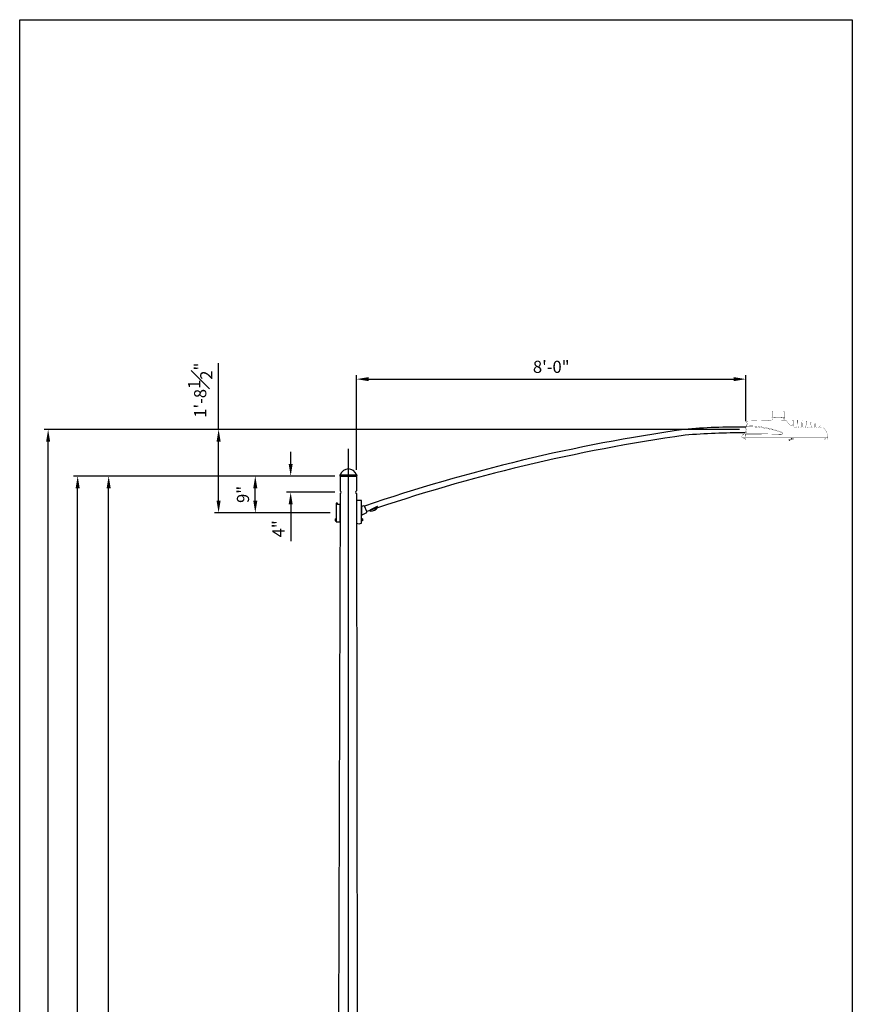
# Model space of a CAD drawing. Units: inches. Extents: x -1769 to 3565, y -1181 to 1545.
# Drawn here: x 1168 to 1374, y -314 to -71 of the extents above; entities that cross this region are included whole.
import ezdxf

# ---------------------------------------------------------------- set-up
doc = ezdxf.new("R2010")
doc.units = ezdxf.units.IN
doc.header["$LTSCALE"] = 0.5
doc.header["$MEASUREMENT"] = 0
doc.layers.get('Defpoints').update_dxf_attribs({"color": 190})
for name, color, linetype in [('DIMS', 3, 'Continuous'), ('Luminaire', 12, 'Continuous'), ('Mast_Arm', 12, 'Continuous'), ('POLE', 7, 'Continuous'), ('POLE_CAP', 1, 'Continuous')]:
    doc.layers.add(name, color=color, linetype=linetype)
doc.styles.get("Standard").update_dxf_attribs({"font": 'arial.ttf', "width": 0.85})
doc.dimstyles.get("Standard").update_dxf_attribs({"dimtxt": 3, "dimasz": 3, "dimexe": 1, "dimexo": 1.5, "dimgap": 1.5, "dimtad": 1, "dimzin": 3, "dimdsep": 46, "dimlunit": 4, "dimtxsty": 'Standard', "dimcen": 0.09, "dimclrd": 256, "dimclre": 256, "dimclrt": 256, "dimadec": 0, "dimazin": 0, "dimtfac": 1, "dimtofl": 0, "dimtmove": 0, "dimatfit": 3, "dimfxl": 1, "dimfrac": 1, "dimtolj": 1, "dimtzin": 0, "dimlwd": -1, "dimlwe": -1, "dimarcsym": 0})

# ---------------------------------------------------------------- blocks, each defined once
blk = doc.blocks.new('*D137')
at = {"layer": 'Defpoints', "color": 0, "transparency": 16777216}
for p in [(1190.18, -183.9), (1247.49, -183.9), (1246.66, -564.9)]:
    blk.add_point(p, dxfattribs=at)
at = {"layer": 'DIMS', "transparency": 16777216}
for p, q in [((1245.99, -183.9), (1189.18, -183.9)), ((1190.18, -561.9), (1190.18, -186.9)), ((1245.16, -564.9), (1189.18, -564.9))]:
    blk.add_line(p, q, dxfattribs=at)
for points in [[(1189.68, -186.9), (1190.68, -186.9), (1190.18, -183.9)], [(1189.68, -561.9), (1190.68, -561.9), (1190.18, -564.9)]]:
    blk.add_solid(points, dxfattribs=at)
at = {"layer": 'DIMS', "transparency": 16777216, "insert": (1187.15, -374.4), "char_height": 3, "attachment_point": 5, "rotation": 90}
blk.add_mtext('\\A1;32\'-0"', dxfattribs=at)
blk = doc.blocks.new('*D138')
at = {"layer": 'Defpoints', "color": 0, "transparency": 16777216}
for p in [(1182.53, -183.9), (1247.49, -183.9), (1247.59, -642.9)]:
    blk.add_point(p, dxfattribs=at)
at = {"layer": 'DIMS', "transparency": 16777216}
for p, q in [((1245.99, -183.9), (1181.53, -183.9)), ((1182.53, -639.9), (1182.53, -186.9)), ((1246.09, -642.9), (1181.53, -642.9))]:
    blk.add_line(p, q, dxfattribs=at)
for points in [[(1182.03, -186.9), (1183.03, -186.9), (1182.53, -183.9)], [(1182.03, -639.9), (1183.03, -639.9), (1182.53, -642.9)]]:
    blk.add_solid(points, dxfattribs=at)
at = {"layer": 'DIMS', "transparency": 16777216, "insert": (1179.5, -413.4), "char_height": 3, "attachment_point": 5, "rotation": 90}
blk.add_mtext('\\A1;38\'-6"', dxfattribs=at)
blk = doc.blocks.new('*D140')
at = {"layer": 'Defpoints', "color": 0, "transparency": 16777216}
for p in [(1226.35, -183.9), (1247.49, -183.9), (1246.31, -192.98)]:
    blk.add_point(p, dxfattribs=at)
at = {"layer": 'DIMS', "transparency": 16777216}
for p, q in [((1245.99, -183.9), (1225.35, -183.9)), ((1226.35, -189.98), (1226.35, -186.9)), ((1244.81, -192.98), (1225.35, -192.98))]:
    blk.add_line(p, q, dxfattribs=at)
for points in [[(1225.85, -186.9), (1226.85, -186.9), (1226.35, -183.9)], [(1225.85, -189.98), (1226.85, -189.98), (1226.35, -192.98)]]:
    blk.add_solid(points, dxfattribs=at)
at = {"layer": 'DIMS', "transparency": 16777216, "insert": (1223.31, -188.44), "char_height": 3, "attachment_point": 5, "rotation": 90}
blk.add_mtext('\\A1;9"', dxfattribs=at)
blk = doc.blocks.new('*D141')
at = {"layer": 'Defpoints', "color": 0, "transparency": 16777216}
for p in [(1247.49, -183.9), (1235.08, -187.9), (1247.5, -187.9)]:
    blk.add_point(p, dxfattribs=at)
at = {"layer": 'DIMS', "transparency": 16777216}
for p, q in [((1235.08, -180.9), (1235.08, -177.9)), ((1245.99, -183.9), (1234.08, -183.9)), ((1246, -187.9), (1234.08, -187.9)), ((1235.08, -190.9), (1235.08, -199.94))]:
    blk.add_line(p, q, dxfattribs=at)
for points in [[(1234.58, -180.9), (1235.58, -180.9), (1235.08, -183.9)], [(1234.58, -190.9), (1235.58, -190.9), (1235.08, -187.9)]]:
    blk.add_solid(points, dxfattribs=at)
at = {"layer": 'DIMS', "transparency": 16777216, "insert": (1232.08, -196.92), "char_height": 3, "attachment_point": 5, "rotation": 90}
blk.add_mtext('\\A1;4"', dxfattribs=at)
blk = doc.blocks.new('*D142')
at = {"layer": 'Defpoints', "color": 0, "transparency": 16777216}
for p in [(1175.25, -172.4), (1251.38, -172.4), (1246.66, -564.9)]:
    blk.add_point(p, dxfattribs=at)
at = {"layer": 'DIMS', "transparency": 16777216}
for p, q in [((1249.88, -172.4), (1174.25, -172.4)), ((1175.25, -561.9), (1175.25, -175.4)), ((1245.16, -564.9), (1174.25, -564.9))]:
    blk.add_line(p, q, dxfattribs=at)
for points in [[(1174.75, -175.4), (1175.75, -175.4), (1175.25, -172.4)], [(1174.75, -561.9), (1175.75, -561.9), (1175.25, -564.9)]]:
    blk.add_solid(points, dxfattribs=at)
at = {"layer": 'DIMS', "transparency": 16777216, "insert": (1172.22, -368.65), "char_height": 3, "attachment_point": 5, "rotation": 90}
blk.add_mtext('\\A1;39\'-3"', dxfattribs=at)
blk = doc.blocks.new('*D143')
at = {"layer": 'Defpoints', "color": 0, "transparency": 16777216}
for p in [(1217.3, -172.4), (1347.34, -172.4), (1246.31, -192.98)]:
    blk.add_point(p, dxfattribs=at)
at = {"layer": 'DIMS', "transparency": 16777216}
for p, q in [((1217.3, -172.4), (1217.3, -156.06)), ((1345.84, -172.4), (1216.3, -172.4)), ((1217.3, -189.98), (1217.3, -175.4)), ((1244.81, -192.98), (1216.3, -192.98))]:
    blk.add_line(p, q, dxfattribs=at)
for points in [[(1216.8, -175.4), (1217.8, -175.4), (1217.3, -172.4)], [(1216.8, -189.98), (1217.8, -189.98), (1217.3, -192.98)]]:
    blk.add_solid(points, dxfattribs=at)
at = {"layer": 'DIMS', "transparency": 16777216, "insert": (1212.77, -162.73), "char_height": 3, "attachment_point": 5, "rotation": 90}
blk.add_mtext('\\A1;1\'-8{\\H1x;\\S1#2;}"', dxfattribs=at)
blk = doc.blocks.new('*D144')
at = {"layer": 'Defpoints', "color": 0, "transparency": 16777216}
for p in [(1347.38, -160), (1347.38, -171.84), (1251.33, -183.9)]:
    blk.add_point(p, dxfattribs=at)
at = {"layer": 'DIMS', "transparency": 16777216}
for p, q in [((1251.33, -182.4), (1251.33, -159)), ((1254.33, -160), (1344.38, -160)), ((1347.38, -170.34), (1347.38, -159))]:
    blk.add_line(p, q, dxfattribs=at)
for points in [[(1254.33, -159.5), (1254.33, -160.5), (1251.33, -160)], [(1344.38, -159.5), (1344.38, -160.5), (1347.38, -160)]]:
    blk.add_solid(points, dxfattribs=at)
at = {"layer": 'DIMS', "transparency": 16777216, "insert": (1299.36, -156.97), "char_height": 3, "attachment_point": 5}
blk.add_mtext('\\A1;8\'-0"', dxfattribs=at)

msp = doc.modelspace()

# ---------------------------------------------------------------- linework, layer by layer
at = {"layer": 'Defpoints'}
msp.add_line((1249.308, -657.278), (1249.308, -177.153), dxfattribs=at)
msp.add_lwpolyline([(1168.231, -71.347), (1373.631, -71.347), (1373.631, -702.903), (1168.231, -702.903)], close=True, dxfattribs=at)
at = {"layer": 'Luminaire', "const_width": 0.05}
for points in [[(1353.721, -169.37), (1356.969, -169.37)], [(1353.721, -169.37), (1353.721, -169.993)], [(1353.721, -169.993), (1356.969, -169.993)], [(1356.84, -168.12), (1353.846, -168.12)], [(1353.846, -168.12), (1353.846, -169.37)], [(1354.044, -169.769), (1354.018, -170.051)], [(1354.077, -169.743), (1354.077, -169.542)], [(1356.639, -169.743), (1354.077, -169.743)], [(1354.095, -167.87), (1356.591, -167.87)], [(1356.588, -169.494), (1354.124, -169.494)], [(1354.41, -169.483), (1354.638, -169.483)], [(1354.638, -169.483), (1354.667, -169.432)], [(1354.667, -169.432), (1356.045, -169.432)], [(1356.045, -169.432), (1356.063, -169.483)], [(1356.313, -169.483), (1356.063, -169.483)], [(1356.1, -169.494), (1356.313, -169.494)], [(1356.639, -169.743), (1356.635, -169.542)], [(1356.668, -169.769), (1356.69, -170.007)], [(1356.84, -168.12), (1356.84, -169.37)], [(1356.969, -169.993), (1356.969, -169.37)], [(1347.149, -174.222), (1347.534, -170.568)], [(1347.772, -170.345), (1347.314, -174.222)], [(1347.597, -171.748), (1348.095, -171.752)], [(1347.633, -171.481), (1348.194, -171.495)], [(1347.772, -170.345), (1348.791, -170.308)], [(1348.791, -170.308), (1349.814, -170.271)], [(1349.814, -170.271), (1351.189, -170.231)], [(1349.873, -170.213), (1349.88, -170.11)], [(1352.864, -170.095), (1349.895, -170.095)], [(1351.189, -170.231), (1352.816, -170.187)], [(1351.251, -170.253), (1351.339, -170.26)], [(1351.314, -170.187), (1351.322, -170.095)], [(1351.339, -170.26), (1351.427, -170.257)], [(1351.451, -170.178), (1351.444, -170.095)], [(1352.816, -170.187), (1354.619, -170.172)], [(1352.88, -170.13), (1352.878, -170.11)], [(1354.619, -170.172), (1355.341, -170.169)], [(1355.341, -170.169), (1356.067, -170.15)], [(1356.067, -170.15), (1356.815, -170.121)], [(1356.815, -170.121), (1357.291, -170.117)], [(1357.376, -170.172), (1357.46, -170.348)], [(1357.46, -170.348), (1357.555, -170.521)], [(1358.893, -171.323), (1358.937, -170.194)], [(1359.098, -170.194), (1359.15, -171.624)], [(1359.333, -171.858), (1359.699, -171.932)], [(1359.981, -171.693), (1360.037, -170.191)], [(1360.198, -170.191), (1360.253, -171.719)], [(1360.502, -171.961), (1360.832, -171.961)], [(1361.081, -171.719), (1361.133, -170.242)], [(1361.297, -170.242), (1361.349, -171.719)], [(1361.602, -171.961), (1361.928, -171.961)], [(1362.181, -171.719), (1362.225, -170.4)], [(1362.404, -170.4), (1362.448, -171.719)], [(1362.642, -171.954), (1363.027, -171.961)], [(1363.277, -171.719), (1363.313, -170.663)], [(1363.511, -170.671), (1363.548, -171.719)], [(1363.797, -171.961), (1364.127, -171.961)], [(1364.376, -171.719), (1364.398, -171.045)], [(1364.49, -170.957), (1364.567, -170.982)], [(1364.622, -171.063), (1364.648, -171.719)], [(1364.897, -171.961), (1365.226, -171.961)], [(1365.476, -171.719), (1365.48, -171.55)], [(1365.578, -171.462), (1365.611, -171.474)], [(1365.611, -171.474), (1365.718, -171.536)], [(1365.74, -171.591), (1365.743, -171.719)], [(1365.993, -171.961), (1366.392, -171.961)], [(1346.31, -174.197), (1346.397, -174.157)], [(1346.427, -173.724), (1346.394, -174.197)], [(1347.23, -173.28), (1346.409, -173.98)], [(1346.57, -174.494), (1347.285, -174.827)], [(1367.587, -174.497), (1346.644, -174.475)], [(1347.135, -174.6), (1347.151, -174.455)], [(1347.303, -174.6), (1347.135, -174.6)], [(1347.164, -174.446), (1347.149, -174.222)], [(1347.314, -174.222), (1347.149, -174.222)], [(1367.591, -174.446), (1347.164, -174.446)], [(1347.366, -173.764), (1347.198, -173.764)], [(1347.303, -174.622), (1347.314, -174.475)], [(1347.303, -174.622), (1347.325, -174.765)], [(1347.314, -174.222), (1347.329, -174.446)], [(1347.71, -173.761), (1347.366, -173.764)], [(1347.388, -174.849), (1358.479, -174.849)], [(1348.099, -173.493), (1347.402, -173.486)], [(1347.71, -173.761), (1356.151, -173.651)], [(1348.975, -173.497), (1348.099, -173.493)], [(1349.854, -173.504), (1348.975, -173.497)], [(1351.331, -173.508), (1349.854, -173.504)], [(1352.508, -173.515), (1351.331, -173.508)], [(1353.168, -173.522), (1352.508, -173.515)], [(1354.645, -173.541), (1353.168, -173.522)], [(1355.576, -173.552), (1354.645, -173.541)], [(1356.144, -173.555), (1355.576, -173.552)], [(1357.863, -174.849), (1357.863, -174.897)], [(1358.358, -174.585), (1358.354, -174.475)], [(1358.358, -174.585), (1358.402, -174.6)], [(1358.38, -174.897), (1358.38, -174.849)], [(1358.402, -174.6), (1358.526, -174.6)], [(1358.479, -174.849), (1358.493, -174.6)], [(1358.526, -174.6), (1358.534, -174.497)], [(1358.559, -174.603), (1358.534, -174.996)], [(1358.629, -174.505), (1358.626, -174.659)], [(1358.626, -174.659), (1358.636, -174.791)], [(1358.627, -174.6), (1359.095, -174.6)], [(1359.168, -174.659), (1358.688, -174.659)], [(1358.702, -174.791), (1358.688, -174.659)], [(1358.702, -174.791), (1359.179, -174.791)], [(1358.702, -174.849), (1366.561, -174.849)], [(1358.933, -174.791), (1358.933, -174.706)], [(1359.095, -174.6), (1359.15, -174.6)], [(1359.15, -174.6), (1359.205, -174.622)], [(1359.179, -174.791), (1359.168, -174.659)], [(1359.205, -174.622), (1359.245, -174.633)], [(1359.241, -174.849), (1359.229, -174.629)], [(1359.245, -174.633), (1359.293, -174.607)], [(1359.293, -174.607), (1359.333, -174.6)], [(1366.561, -174.849), (1367.327, -174.849)], [(1366.773, -174.6), (1367.059, -174.6)], [(1367.594, -174.6), (1367.587, -174.461)], [(1367.591, -174.446), (1367.609, -174.222)], [(1357.863, -174.897), (1358.38, -174.897)], [(1357.933, -174.897), (1357.933, -175.073)], [(1357.933, -175.073), (1358.31, -175.073)], [(1358.046, -175.073), (1358.046, -175.249)], [(1358.046, -175.249), (1358.123, -175.249)], [(1358.123, -174.897), (1358.123, -175.073)], [(1358.123, -175.249), (1358.123, -175.073)], [(1358.248, -174.977), (1358.182, -174.977)], [(1358.182, -174.977), (1358.182, -175.073)], [(1358.248, -174.977), (1358.248, -175.073)], [(1358.31, -175.073), (1358.31, -174.897)]]:
    msp.add_lwpolyline(points, dxfattribs=at)
for points in [[(1354.095, -167.87, 0.4055685), (1353.846, -168.12)], [(1354.077, -169.743, 0.3899115), (1354.044, -169.769)], [(1354.124, -169.494, 0.4185419), (1354.077, -169.542)], [(1356.635, -169.542, 0.4185419), (1356.588, -169.494)], [(1356.84, -168.12, 0.4224976), (1356.591, -167.87)], [(1356.668, -169.769, 0.3899115), (1356.635, -169.743)], [(1356.69, -170.007, 0.2786109), (1356.793, -170.125)], [(1347.597, -171.748, 0.1755119), (1347.413, -171.781)], [(1347.633, -171.481, 0.3644641), (1347.421, -171.635)], [(1347.772, -170.345, 0.364375), (1347.534, -170.568)], [(1348.735, -171.772, 0.0095965), (1348.095, -171.752)], [(1349.294, -171.554, 0.0104029), (1348.194, -171.495)], [(1350.111, -171.866, 0.0160427), (1348.735, -171.772)], [(1350.364, -171.657, 0.0076067), (1349.294, -171.554)], [(1349.814, -170.271, 0.3740208), (1349.873, -170.213)], [(1349.895, -170.095, 0.2801449), (1349.88, -170.11)], [(1351.522, -172.034, 0.0136031), (1350.111, -171.866)], [(1351.278, -171.78, 0.009679), (1350.364, -171.657)], [(1351.225, -170.23, 0.3117481), (1351.251, -170.253)], [(1351.251, -170.253, 0.0695316), (1351.515, -170.246)], [(1351.256, -170.229, 0.263796), (1351.314, -170.187)], [(1352.545, -172.009, 0.0122966), (1351.278, -171.78)], [(1351.451, -170.174, 0.3524852), (1351.511, -170.222)], [(1351.515, -170.246, 0.2635152), (1351.542, -170.221)], [(1352.946, -172.282, 0.0130528), (1351.522, -172.034)], [(1354.652, -172.538, 0.0217411), (1352.545, -172.009)], [(1352.878, -170.11, 0.2801449), (1352.863, -170.095)], [(1352.879, -170.129, 0.3135837), (1352.922, -170.183)], [(1354.693, -172.692, 0.0187331), (1352.946, -172.282)], [(1353.897, -170.165, 0.3872516), (1354.018, -170.051)], [(1357.376, -170.172, 0.2171309), (1357.291, -170.117)], [(1357.555, -170.521, 0.1169503), (1358.515, -171.495)], [(1358.515, -171.495, 0.0726471), (1358.625, -171.536)], [(1358.625, -171.536, 0.1363043), (1358.79, -171.492)], [(1358.79, -171.492, 0.2267957), (1358.893, -171.323)], [(1359.098, -170.194, 1.0909093), (1358.937, -170.194)], [(1359.15, -171.624, 0.3156211), (1359.333, -171.858)], [(1359.699, -171.932, 0.4468754), (1359.981, -171.693)], [(1360.198, -170.191, 1.0458453), (1360.037, -170.191)], [(1360.253, -171.719, 0.4140919), (1360.502, -171.961)], [(1360.832, -171.961, 0.3884875), (1361.081, -171.719)], [(1361.297, -170.242, 1.030751), (1361.133, -170.242)], [(1361.349, -171.719, 0.3920431), (1361.602, -171.961)], [(1361.928, -171.961, 0.3980625), (1362.181, -171.719)], [(1362.404, -170.4, 0.9565753), (1362.225, -170.4)], [(1362.448, -171.719, 0.3324468), (1362.642, -171.954)], [(1363.027, -171.961, 0.4107212), (1363.277, -171.719)], [(1363.511, -170.671, 0.8689267), (1363.313, -170.663)], [(1363.548, -171.719, 0.3951806), (1363.797, -171.961)], [(1364.127, -171.961, 0.3951806), (1364.376, -171.719)], [(1364.49, -170.957, 0.3877006), (1364.398, -171.045)], [(1364.622, -171.063, 0.3202494), (1364.567, -170.982)], [(1364.648, -171.719, 0.4030691), (1364.897, -171.961)], [(1365.226, -171.961, 0.3940178), (1365.476, -171.719)], [(1365.578, -171.462, 0.4149321), (1365.48, -171.55)], [(1365.74, -171.591, 0.1392996), (1365.718, -171.536)], [(1365.743, -171.719, 0.3878451), (1365.993, -171.961)], [(1366.447, -171.979, 0.2002579), (1366.392, -171.961)], [(1366.816, -172.32, 0.0435625), (1366.447, -171.979)], [(1367.4, -173.247, 0.0970721), (1366.816, -172.32)], [(1346.31, -174.197, 0.2057552), (1346.57, -174.494)], [(1346.394, -174.197, 0.4481776), (1346.644, -174.475)], [(1346.871, -173.586, 0.268721), (1346.427, -173.724)], [(1347.135, -174.6, 0.397535), (1347.388, -174.849)], [(1347.402, -173.486, 0.2419983), (1347.223, -173.581)], [(1347.325, -174.765, 0.2659282), (1347.388, -174.849)], [(1356.25, -173.064, 0.0137599), (1354.652, -172.538)], [(1356.214, -173.159, 0.0169436), (1354.693, -172.692)], [(1356.144, -173.555, 0.8914999), (1356.214, -173.167)], [(1356.151, -173.651, 0.7318153), (1356.25, -173.064)], [(1358.636, -174.791, 0.351318), (1358.702, -174.849)], [(1358.801, -174.668, 0.2917887), (1359.065, -174.668)], [(1366.561, -174.849, 0.4500321), (1366.806, -174.644)], [(1366.777, -174.823, 0.2666567), (1366.935, -174.629)], [(1366.898, -174.816, 0.2192132), (1367.034, -174.626)], [(1367.327, -174.849, 0.379133), (1367.594, -174.6)], [(1367.609, -174.222, 0.0793774), (1367.4, -173.247)]]:
    msp.add_lwpolyline(points, format="xyb", dxfattribs=at)
at = {"layer": 'Mast_Arm'}
for p, q in [((1246.064, -194.486), (1246.064, -194.977)), ((1246.064, -194.486), (1246.314, -194.486)), ((1246.064, -194.612), (1246.314, -194.612)), ((1246.064, -194.846), (1246.314, -194.846)), ((1246.064, -194.977), (1246.314, -194.977)), ((1246.314, -194.486), (1246.314, -194.977)), ((1252.547, -194.488), (1252.547, -194.978)), ((1252.797, -194.488), (1252.547, -194.488)), ((1252.547, -194.488), (1252.547, -194.978)), ((1252.797, -194.488), (1252.547, -194.488)), ((1252.797, -194.613), (1252.547, -194.613)), ((1252.797, -194.613), (1252.547, -194.613)), ((1252.797, -194.847), (1252.547, -194.847)), ((1252.797, -194.847), (1252.547, -194.847)), ((1252.797, -194.978), (1252.547, -194.978)), ((1252.797, -194.978), (1252.547, -194.978)), ((1252.797, -194.488), (1252.797, -194.978)), ((1252.797, -194.488), (1252.797, -194.978))]:
    msp.add_line(p, q, dxfattribs=at)
for points in [[(1347.382, -171.842, 0.0268237), (1332.169, -172.426, 0.0475598), (1253.285, -191.349, 0.0664939)], [(1347.23, -173.28, 0.0264555), (1332.378, -173.853, 0.0474315), (1253.894, -192.655)]]:
    msp.add_lwpolyline(points, format="xyb", dxfattribs=at)
for points in [[(1246.61, -190.918), (1246.61, -190.6), (1246.314, -190.6), (1246.314, -195.203), (1247.25, -195.203), (1247.25, -190.918)], [(1252.547, -193.582), (1253.829, -192.905), (1253.894, -192.655), (1253.286, -191.349), (1253.045, -191.235), (1252.547, -191.382)]]:
    msp.add_lwpolyline(points, close=True, dxfattribs=at)
for points in [[(1252.547, -189.955), (1251.359, -189.955), (1251.359, -195.517, 0.261688), (1252.547, -195.517)], [(1252.547, -189.955), (1251.359, -189.955), (1251.359, -195.517, 0.261688), (1252.547, -195.517)], [(1254.731, -192.536, 0.2686487), (1256.507, -191.664, 0.494548), (1256.389, -191.422), (1254.612, -192.296, 0.4967512)]]:
    msp.add_lwpolyline(points, format="xyb", close=True, dxfattribs=at)
at = {"layer": 'POLE'}
for p, q in [((1247.283, -183.903), (1247.264, -187.585)), ((1251.329, -183.903), (1251.349, -187.584)), ((1247.261, -188.215), (1245.996, -642.903)), ((1251.356, -188.215), (1251.741, -519.058))]:
    msp.add_line(p, q, dxfattribs=at)
for centre, start, end in [((1247.174, -187.9), 285.42952, 74.07062), ((1251.439, -187.899), 105.92938, 255.2898)]:
    msp.add_arc(centre, 0.327, start, end, dxfattribs=at)
at = {"layer": 'POLE_CAP'}
msp.add_line((1247.282, -183.565), (1251.334, -183.565), dxfattribs=at)
msp.add_lwpolyline([(1251.334, -183.565, 0.6916808), (1247.282, -183.565, 0.6528623), (1247.282, -183.903), (1251.334, -183.903, 0.6528623)], format="xyb", close=True, dxfattribs=at)

# ---------------------------------------------------------------- dimensions: what is measured, and where the dimension line sits
at = {"layer": 'DIMS'}
dim = msp.add_linear_dim(base=(1217.304, -172.395), p1=(1246.314, -192.982), p2=(1347.342, -172.395), angle=90, dimstyle='Standard', dxfattribs=at)
dim.commit()
dim.dimension.update_dxf_attribs({"geometry": '*D143', "text_midpoint": (1217.304, -162.727), "dimtype": 160})
dim = msp.add_linear_dim(base=(1347.382, -160.003), p1=(1251.329, -183.903), p2=(1347.382, -171.842), dimstyle='Standard', dxfattribs=at)
dim.commit()
dim.dimension.update_dxf_attribs({"geometry": '*D144', "text_midpoint": (1299.355, -156.971)})
for base, p1, p2, text, picture, middle in [((1175.251, -172.395), (1246.661, -564.903), (1251.382, -172.395), '39\'-3"', '*D142', (1172.218, -368.649)), ((1182.534, -183.903), (1247.59, -642.903), (1247.491, -183.903), '38\'-6"', '*D138', (1179.501, -413.403)), ((1190.182, -183.903), (1246.661, -564.903), (1247.491, -183.903), '32\'-0"', '*D137', (1187.149, -374.403))]:
    dim = msp.add_linear_dim(base=base, p1=p1, p2=p2, angle=90, text=text, dimstyle='Standard', dxfattribs=at)
    dim.commit()
    dim.dimension.update_dxf_attribs({"geometry": picture, "text_midpoint": middle})
for base, p1, p2, picture, middle in [((1235.08, -187.903), (1247.491, -183.903), (1247.501, -187.903), '*D141', (1232.08, -196.919)), ((1226.346, -183.903), (1246.314, -192.982), (1247.491, -183.903), '*D140', (1223.315, -188.442))]:
    dim = msp.add_linear_dim(base=base, p1=p1, p2=p2, angle=90, dimstyle='Standard', dxfattribs=at)
    dim.commit()
    dim.dimension.update_dxf_attribs({"geometry": picture, "text_midpoint": middle})

doc.saveas('drawing.dxf')
